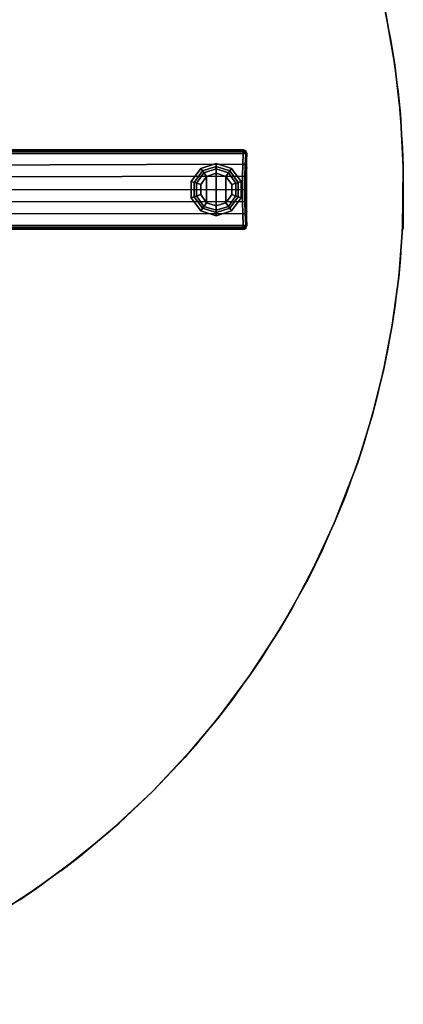
# Model space of a CAD drawing. Units: inches. Extents: x -2 to 272, y -6 to 135.
# Drawn here: x 91 to 99, y 52 to 72 of the extents above; entities that cross this region are included whole.
import ezdxf

# ---------------------------------------------------------------- set-up
doc = ezdxf.new("R2010")
doc.units = ezdxf.units.IN
doc.header["$MEASUREMENT"] = 0
for name, color, linetype in [('TABLE-BASE', 6, 'Continuous'), ('TABLE-GLIDE', 6, 'Continuous'), ('TABLE-TOPEDGE', 6, 'Continuous'), ('TABLE-TOPLAM', 6, 'Continuous')]:
    doc.layers.add(name, color=color, linetype=linetype)

# ---------------------------------------------------------------- blocks, each defined once
blk = doc.blocks.new('UDT4CS_36LS_0T')
at = {"layer": 'TABLE-BASE'}
for points in [[(-14.654, 0.815, 1.064), (-14.659, 0.837, 0.438), (-14.712, 0.815, 0.436), (-14.709, 0.792, 1.063)], [(-14.709, 0.792, 1.063), (-14.712, 0.815, 0.436), (-14.734, 0.762, 0.435), (-14.729, 0.737, 1.061)], [(-14.729, 0.737, 1.061), (-14.734, 0.762, 0.435), (-14.734, 0.455, 0.435), (-14.719, 0.493, 1.091)], [(-14.69, 0.78, 1.111), (-14.709, 0.792, 1.063), (-14.729, 0.737, 1.061), (-14.709, 0.748, 1.112)], [(-14.709, 0.748, 1.112), (-14.729, 0.737, 1.061), (-14.719, 0.493, 1.091), (-14.698, 0.502, 1.142)], [(-14.656, 0.797, 1.11), (-14.654, 0.815, 1.064), (-14.709, 0.792, 1.063), (-14.69, 0.78, 1.111)], [(-14.69, 0.78, 1.111), (-14.709, 0.748, 1.112), (-14.658, 0.754, 1.135), (-14.69, 0.78, 1.111)], [(-14.658, 0.754, 1.135), (-14.709, 0.748, 1.112), (-14.698, 0.502, 1.142), (-14.647, 0.508, 1.165)], [(-14.656, 0.797, 1.11), (-14.69, 0.78, 1.111), (-14.658, 0.754, 1.135), (-14.656, 0.797, 1.11)], [(-4.671, 0.771, 1.555), (-4.671, 0.791, 1.54), (-14.656, 0.797, 1.11), (-14.658, 0.754, 1.135)], [(-14.658, 0.754, 1.135), (-4.547, 0.743, 1.591), (-4.671, 0.771, 1.555), (-14.658, 0.754, 1.135)], [(-4.547, 0.743, 1.591), (-14.658, 0.754, 1.135), (-14.647, 0.508, 1.165), (-4.547, 0.499, 1.63)], [(-4.671, 0.791, 1.54), (-4.67, 0.8, 1.516), (-14.654, 0.815, 1.064), (-14.656, 0.797, 1.11)], [(-14.719, 0.493, 1.091), (-14.734, 0.455, 0.435), (-14.734, 0.228, 0.435), (-14.712, 0.243, 1.111)], [(-14.698, 0.502, 1.142), (-14.719, 0.493, 1.091), (-14.712, 0.243, 1.111), (-14.691, 0.252, 1.163)], [(-14.647, 0.508, 1.165), (-14.698, 0.502, 1.142), (-14.691, 0.252, 1.163), (-14.64, 0.258, 1.185)], [(-4.547, 0.499, 1.63), (-14.647, 0.508, 1.165), (-14.64, 0.258, 1.185), (-4.547, 0.249, 1.666)], [(-14.712, 0.243, 1.111), (-14.734, 0.228, 0.435), (-14.734, 0.002, 0.435), (-14.71, -0.011, 1.117)], [(-14.691, 0.252, 1.163), (-14.712, 0.243, 1.111), (-14.71, -0.011, 1.117), (-14.689, -0.002, 1.169)], [(-14.64, 0.258, 1.185), (-14.691, 0.252, 1.163), (-14.689, -0.002, 1.169), (-14.638, 0.004, 1.191)], [(-4.547, 0.001, 1.688), (-4.547, 0.249, 1.666), (-14.64, 0.258, 1.185), (-14.638, 0.004, 1.191)], [(-14.71, -0.011, 1.117), (-14.734, 0.002, 0.435), (-14.734, -0.224, 0.435), (-14.712, -0.263, 1.11)], [(-14.638, 0.004, 1.191), (-14.689, -0.002, 1.169), (-14.692, -0.274, 1.161), (-14.641, -0.281, 1.184)], [(-14.638, 0.004, 1.191), (-14.641, -0.281, 1.184), (-4.547, -0.25, 1.666), (-4.547, 0.001, 1.688)], [(-14.689, -0.002, 1.169), (-14.71, -0.011, 1.117), (-14.712, -0.263, 1.11), (-14.692, -0.274, 1.161)], [(-14.712, -0.263, 1.11), (-14.734, -0.224, 0.435), (-14.734, -0.45, 0.435), (-14.719, -0.514, 1.09)], [(-14.692, -0.274, 1.161), (-14.712, -0.263, 1.11), (-14.719, -0.514, 1.09), (-14.699, -0.526, 1.141)], [(-14.641, -0.281, 1.184), (-14.692, -0.274, 1.161), (-14.699, -0.526, 1.141), (-14.648, -0.532, 1.164)], [(-4.547, -0.25, 1.666), (-14.641, -0.281, 1.184), (-14.648, -0.532, 1.164), (-4.547, -0.5, 1.63)], [(-14.719, -0.514, 1.09), (-14.734, -0.45, 0.435), (-14.734, -0.76, 0.435), (-14.729, -0.735, 1.061)], [(-14.699, -0.526, 1.141), (-14.719, -0.514, 1.09), (-14.729, -0.735, 1.061), (-14.709, -0.746, 1.112)], [(-14.648, -0.532, 1.164), (-14.699, -0.526, 1.141), (-14.709, -0.746, 1.112), (-14.658, -0.752, 1.134)], [(-4.547, -0.5, 1.63), (-14.648, -0.532, 1.164), (-14.658, -0.752, 1.134), (-4.547, -0.743, 1.591)], [(-14.729, -0.735, 1.061), (-14.734, -0.76, 0.435), (-14.712, -0.814, 0.436), (-14.709, -0.79, 1.063)], [(-14.709, -0.746, 1.112), (-14.729, -0.735, 1.061), (-14.709, -0.79, 1.063), (-14.69, -0.778, 1.11)], [(-14.709, -0.79, 1.063), (-14.712, -0.814, 0.436), (-14.659, -0.835, 0.438), (-14.654, -0.814, 1.064)], [(-14.69, -0.778, 1.11), (-14.658, -0.752, 1.134), (-14.709, -0.746, 1.112), (-14.69, -0.778, 1.11)], [(-14.69, -0.778, 1.11), (-14.709, -0.79, 1.063), (-14.654, -0.814, 1.064), (-14.657, -0.795, 1.11)], [(-14.657, -0.795, 1.11), (-14.658, -0.752, 1.134), (-14.69, -0.778, 1.11), (-14.657, -0.795, 1.11)], [(-14.658, -0.752, 1.134), (-4.671, -0.769, 1.554), (-4.547, -0.743, 1.591), (-14.658, -0.752, 1.134)], [(-14.658, -0.752, 1.134), (-14.657, -0.795, 1.11), (-4.671, -0.79, 1.539), (-4.671, -0.769, 1.554)], [(-14.657, -0.795, 1.11), (-14.654, -0.814, 1.064), (-4.67, -0.798, 1.515), (-4.671, -0.79, 1.539)]]:
    blk.add_3dface(points, dxfattribs=at)
for points, invisible_edges in [([(-4.67, 0.8, 1.516), (-4.682, 0.825, 0.783), (-14.659, 0.837, 0.438), (-14.654, 0.815, 1.064)], 1), ([(-14.654, -0.814, 1.064), (-14.659, -0.835, 0.438), (-4.682, -0.823, 0.783), (-4.67, -0.798, 1.515)], 4)]:
    blk.add_3dface(points, dxfattribs=dict(at, invisible_edges=invisible_edges))
at = {"layer": 'TABLE-GLIDE'}
for points in [[(-14.413, 0.446, 0.11), (-14.29, 0.276, 0), (-14.414, 0.106, 0), (-14.613, 0.171, 0.11)], [(-14.374, 0.391, 0.281), (-14.413, 0.446, 0.11), (-14.613, 0.171, 0.11), (-14.549, 0.15, 0.281)], [(-14.09, 0.551, 0.11), (-14.09, 0.341, 0), (-14.29, 0.276, 0), (-14.413, 0.446, 0.11)], [(-14.09, 0.483, 0.281), (-14.09, 0.551, 0.11), (-14.413, 0.446, 0.11), (-14.374, 0.391, 0.281)], [(-14.09, 0.436, 0.4), (-14.09, 0.483, 0.281), (-14.374, 0.391, 0.281), (-14.346, 0.353, 0.4)], [(-14.09, 0.436, 0.462), (-14.09, 0.436, 0.4), (-14.346, 0.353, 0.4), (-14.346, 0.353, 0.462)], [(-13.767, 0.446, 0.11), (-13.89, 0.276, 0), (-14.09, 0.341, 0), (-14.09, 0.551, 0.11)], [(-13.806, 0.391, 0.281), (-13.767, 0.446, 0.11), (-14.09, 0.551, 0.11), (-14.09, 0.483, 0.281)], [(-13.834, 0.353, 0.4), (-13.806, 0.391, 0.281), (-14.09, 0.483, 0.281), (-14.09, 0.436, 0.4)], [(-13.834, 0.353, 0.462), (-13.834, 0.353, 0.4), (-14.09, 0.436, 0.4), (-14.09, 0.436, 0.462)], [(-13.567, 0.171, 0.11), (-13.766, 0.106, 0), (-13.89, 0.276, 0), (-13.767, 0.446, 0.11)], [(-13.631, 0.15, 0.281), (-13.567, 0.171, 0.11), (-13.767, 0.446, 0.11), (-13.806, 0.391, 0.281)], [(-14.346, 0.353, 0.4), (-14.374, 0.391, 0.281), (-14.549, 0.15, 0.281), (-14.504, 0.135, 0.4)], [(-14.346, 0.353, 0.462), (-14.346, 0.353, 0.4), (-14.504, 0.135, 0.4), (-14.504, 0.135, 0.462)], [(-14.414, 0.106, 0), (-14.29, 0.276, 0), (-14.29, -0.275, 0), (-14.414, -0.104, 0)], [(-14.29, -0.275, 0), (-14.29, 0.276, 0), (-14.09, 0.341, 0), (-14.09, -0.34, 0)], [(-14.09, 0.341, 0), (-13.89, 0.276, 0), (-13.89, -0.275, 0), (-14.09, -0.34, 0)], [(-13.89, -0.275, 0), (-13.89, 0.276, 0), (-13.766, 0.106, 0), (-13.766, -0.104, 0)], [(-13.676, 0.135, 0.4), (-13.631, 0.15, 0.281), (-13.806, 0.391, 0.281), (-13.834, 0.353, 0.4)], [(-13.676, 0.135, 0.462), (-13.676, 0.135, 0.4), (-13.834, 0.353, 0.4), (-13.834, 0.353, 0.462)], [(-14.613, 0.171, 0.11), (-14.414, 0.106, 0), (-14.414, -0.104, 0), (-14.613, -0.169, 0.11)], [(-14.549, 0.15, 0.281), (-14.613, 0.171, 0.11), (-14.613, -0.169, 0.11), (-14.549, -0.148, 0.281)], [(-14.504, 0.135, 0.4), (-14.549, 0.15, 0.281), (-14.549, -0.148, 0.281), (-14.504, -0.134, 0.4)], [(-14.504, 0.135, 0.462), (-14.504, 0.135, 0.4), (-14.504, -0.134, 0.4), (-14.504, -0.134, 0.462)], [(-13.567, -0.169, 0.11), (-13.766, -0.104, 0), (-13.766, 0.106, 0), (-13.567, 0.171, 0.11)], [(-13.676, -0.134, 0.4), (-13.631, -0.148, 0.281), (-13.631, 0.15, 0.281), (-13.676, 0.135, 0.4)], [(-13.676, -0.134, 0.462), (-13.676, -0.134, 0.4), (-13.676, 0.135, 0.4), (-13.676, 0.135, 0.462)], [(-13.631, -0.148, 0.281), (-13.567, -0.169, 0.11), (-13.567, 0.171, 0.11), (-13.631, 0.15, 0.281)], [(-14.613, -0.169, 0.11), (-14.414, -0.104, 0), (-14.29, -0.275, 0), (-14.413, -0.444, 0.11)], [(-14.549, -0.148, 0.281), (-14.613, -0.169, 0.11), (-14.413, -0.444, 0.11), (-14.374, -0.389, 0.281)], [(-14.504, -0.134, 0.4), (-14.549, -0.148, 0.281), (-14.374, -0.389, 0.281), (-14.346, -0.351, 0.4)], [(-14.504, -0.134, 0.462), (-14.504, -0.134, 0.4), (-14.346, -0.351, 0.4), (-14.346, -0.351, 0.462)], [(-13.767, -0.444, 0.11), (-13.89, -0.275, 0), (-13.766, -0.104, 0), (-13.567, -0.169, 0.11)], [(-13.834, -0.351, 0.4), (-13.806, -0.389, 0.281), (-13.631, -0.148, 0.281), (-13.676, -0.134, 0.4)], [(-13.834, -0.351, 0.462), (-13.834, -0.351, 0.4), (-13.676, -0.134, 0.4), (-13.676, -0.134, 0.462)], [(-13.806, -0.389, 0.281), (-13.767, -0.444, 0.11), (-13.567, -0.169, 0.11), (-13.631, -0.148, 0.281)], [(-14.413, -0.444, 0.11), (-14.29, -0.275, 0), (-14.09, -0.34, 0), (-14.09, -0.549, 0.11)], [(-14.374, -0.389, 0.281), (-14.413, -0.444, 0.11), (-14.09, -0.549, 0.11), (-14.09, -0.482, 0.281)], [(-14.346, -0.351, 0.4), (-14.374, -0.389, 0.281), (-14.09, -0.482, 0.281), (-14.09, -0.434, 0.4)], [(-14.346, -0.351, 0.462), (-14.346, -0.351, 0.4), (-14.09, -0.434, 0.4), (-14.09, -0.434, 0.462)], [(-14.09, -0.549, 0.11), (-14.09, -0.34, 0), (-13.89, -0.275, 0), (-13.767, -0.444, 0.11)], [(-14.09, -0.434, 0.4), (-14.09, -0.482, 0.281), (-13.806, -0.389, 0.281), (-13.834, -0.351, 0.4)], [(-14.09, -0.434, 0.462), (-14.09, -0.434, 0.4), (-13.834, -0.351, 0.4), (-13.834, -0.351, 0.462)], [(-14.09, -0.482, 0.281), (-14.09, -0.549, 0.11), (-13.767, -0.444, 0.11), (-13.806, -0.389, 0.281)]]:
    blk.add_3dface(points, dxfattribs=at)
at = {"layer": 'TABLE-TOPEDGE'}
for points in [[(-8.928, 15.53, 16.256), (-9.377, 15.267, 15.08), (-10.331, 14.646, 15.08), (-9.975, 14.888, 16.256)], [(-9.975, 14.888, 16.256), (-10.331, 14.646, 15.08), (-11.247, 13.964, 15.08), (-10.85, 14.271, 16.256)], [(-10.85, 14.271, 16.256), (-11.247, 13.964, 15.08), (-12.055, 13.281, 15.08), (-11.813, 13.495, 16.256)], [(-11.813, 13.495, 16.256), (-12.055, 13.281, 15.08), (-12.762, 12.612, 15.08), (-12.762, 12.612, 16.256)], [(-12.762, 12.612, 16.256), (-12.762, 12.612, 15.08), (-13.432, 11.904, 15.08), (-13.646, 11.662, 16.256)], [(-13.646, 11.662, 16.256), (-13.432, 11.904, 15.08), (-14.115, 11.097, 15.08), (-14.422, 10.699, 16.256)], [(-14.422, 10.699, 16.256), (-14.115, 11.097, 15.08), (-14.797, 10.181, 15.08), (-15.039, 9.824, 16.256)], [(-15.039, 9.824, 16.256), (-14.797, 10.181, 15.08), (-15.418, 9.226, 15.08), (-15.681, 8.777, 16.256)], [(-15.681, 8.777, 16.256), (-15.418, 9.226, 15.08), (-16.006, 8.178, 15.08), (-16.308, 7.565, 16.256)], [(-16.308, 7.565, 16.256), (-16.006, 8.178, 15.08), (-16.564, 6.995, 15.08), (-16.796, 6.428, 16.256)], [(-16.796, 6.428, 16.256), (-16.564, 6.995, 15.08), (-17.047, 5.742, 15.08), (-17.189, 5.309, 16.256)], [(-17.189, 5.309, 16.256), (-17.047, 5.742, 15.08), (-17.357, 4.74, 15.08), (-17.471, 4.312, 16.256)], [(-17.471, 4.312, 16.256), (-17.357, 4.74, 15.08), (-17.601, 3.759, 15.08), (-17.687, 3.34, 16.256)], [(-17.687, 3.34, 16.256), (-17.601, 3.759, 15.08), (-17.776, 2.843, 15.08), (-17.84, 2.425, 16.256)], [(-17.84, 2.425, 16.256), (-17.776, 2.843, 15.08), (-17.912, 1.835, 15.08), (-17.95, 1.439, 16.256)], [(-17.95, 1.439, 16.256), (-17.912, 1.835, 15.08), (-17.991, 0.824, 15.08), (-18.008, 0.361, 16.256)], [(-18.008, 0.361, 16.256), (-17.991, 0.824, 15.08), (-18.009, -0.475, 15.08), (-17.995, -0.873, 16.256)], [(-17.995, -0.873, 16.256), (-18.009, -0.475, 15.08), (-17.949, -1.58, 15.08), (-17.904, -2.045, 16.256)], [(-17.904, -2.045, 16.256), (-17.949, -1.58, 15.08), (-17.833, -2.604, 15.08), (-17.75, -3.126, 16.256)], [(-17.75, -3.126, 16.256), (-17.833, -2.604, 15.08), (-17.619, -3.807, 15.08), (-17.508, -4.292, 16.256)]]:
    blk.add_3dface(points, dxfattribs=at)
at = {"layer": 'TABLE-TOPLAM'}
for points, invisible_edges in [([(-10.331, 14.646, 15.08), (-9.377, 15.267, 15.08), (5.164, 17.077, 15.08), (6.6, 16.569, 15.08)], 10), ([(-11.247, 13.964, 15.08), (-10.331, 14.646, 15.08), (6.6, 16.569, 15.08), (8.052, 15.909, 15.08)], 10), ([(8.486, 15.681, 16.256), (-10.85, 14.271, 16.256), (-9.975, 14.888, 16.256), (7.069, 16.373, 16.256)], 15), ([(-12.055, 13.281, 15.08), (-11.247, 13.964, 15.08), (8.052, 15.909, 15.08), (9.381, 15.159, 15.08)], 10), ([(9.749, 14.924, 16.256), (-11.813, 13.495, 16.256), (-10.85, 14.271, 16.256), (8.486, 15.681, 16.256)], 15), ([(-12.762, 12.612, 15.08), (-12.055, 13.281, 15.08), (9.381, 15.159, 15.08), (10.624, 14.313, 15.08)], 10), ([(10.898, 14.104, 16.256), (-12.762, 12.612, 16.256), (-11.813, 13.495, 16.256), (9.749, 14.924, 16.256)], 15), ([(-13.432, 11.904, 15.08), (-12.762, 12.612, 15.08), (10.624, 14.313, 15.08), (11.727, 13.42, 15.08)], 10), ([(11.891, 13.276, 16.256), (-13.646, 11.662, 16.256), (-12.762, 12.612, 16.256), (10.898, 14.104, 16.256)], 15), ([(-14.115, 11.097, 15.08), (-13.432, 11.904, 15.08), (11.727, 13.42, 15.08), (12.592, 12.612, 15.08)], 10), ([(12.702, 12.5, 16.256), (-14.422, 10.699, 16.256), (-13.646, 11.662, 16.256), (11.891, 13.276, 16.256)], 15), ([(-14.797, 10.181, 15.08), (-14.115, 11.097, 15.08), (12.592, 12.612, 15.08), (13.448, 11.693, 15.08)], 10), ([(13.531, 11.597, 16.256), (-15.039, 9.824, 16.256), (-14.422, 10.699, 16.256), (12.702, 12.5, 16.256)], 15), ([(14.347, 10.57, 16.256), (-15.681, 8.777, 16.256), (-15.039, 9.824, 16.256), (13.531, 11.597, 16.256)], 15), ([(-15.418, 9.226, 15.08), (-14.797, 10.181, 15.08), (13.448, 11.693, 15.08), (14.23, 10.727, 15.08)], 10), ([(-16.308, 7.565, 16.256), (15.017, 9.595, 16.256), (14.347, 10.57, 16.256), (-15.681, 8.777, 16.256)], 15), ([(-16.006, 8.178, 15.08), (-15.418, 9.226, 15.08), (14.23, 10.727, 15.08), (14.888, 9.793, 15.08)], 10), ([(-16.564, 6.995, 15.08), (-16.006, 8.178, 15.08), (14.888, 9.793, 15.08), (15.496, 8.802, 15.08)], 10), ([(-16.796, 6.428, 16.256), (15.605, 8.607, 16.256), (15.017, 9.595, 16.256), (-16.308, 7.565, 16.256)], 15), ([(-17.047, 5.742, 15.08), (-16.564, 6.995, 15.08), (15.496, 8.802, 15.08), (16.087, 7.673, 15.08)], 10), ([(-17.189, 5.309, 16.256), (16.195, 7.442, 16.256), (15.605, 8.607, 16.256), (-16.796, 6.428, 16.256)], 15), ([(-17.357, 4.74, 15.08), (-17.047, 5.742, 15.08), (16.087, 7.673, 15.08), (16.595, 6.505, 15.08)], 10), ([(-17.471, 4.312, 16.256), (16.673, 6.305, 16.256), (16.195, 7.442, 16.256), (-17.189, 5.309, 16.256)], 15), ([(-17.601, 3.759, 15.08), (-17.357, 4.74, 15.08), (16.595, 6.505, 15.08), (16.982, 5.422, 15.08)], 10), ([(-17.687, 3.34, 16.256), (17.035, 5.256, 16.256), (16.673, 6.305, 16.256), (-17.471, 4.312, 16.256)], 15), ([(-17.776, 2.843, 15.08), (-17.601, 3.759, 15.08), (16.982, 5.422, 15.08), (17.35, 4.109, 15.08)], 10), ([(-17.84, 2.425, 16.256), (17.391, 3.935, 16.256), (17.035, 5.256, 16.256), (-17.687, 3.34, 16.256)], 15), ([(-17.95, 1.439, 16.256), (17.633, 2.667, 16.256), (17.391, 3.935, 16.256), (-17.84, 2.425, 16.256)], 15), ([(-17.912, 1.835, 15.08), (-17.776, 2.843, 15.08), (17.35, 4.109, 15.08), (17.597, 2.891, 15.08)], 10), ([(-17.991, 0.824, 15.08), (-17.912, 1.835, 15.08), (17.597, 2.891, 15.08), (17.76, 1.658, 15.08)], 10), ([(-18.008, 0.361, 16.256), (17.778, 1.454, 16.256), (17.633, 2.667, 16.256), (-17.95, 1.439, 16.256)], 15), ([(-18.009, -0.475, 15.08), (-18.009, 0.824, 15.08), (17.76, 1.658, 15.08), (17.841, 0.188, 15.08)], 10), ([(17.778, 1.454, 16.256), (-18.008, 0.361, 16.256), (-17.995, -0.873, 16.256), (17.842, -0.131, 16.256)], 15), ([(-17.949, -1.58, 15.08), (-18.009, -0.475, 15.08), (17.841, 0.188, 15.08), (17.802, -1.266, 15.08)], 10), ([(17.842, -0.131, 16.256), (-17.995, -0.873, 16.256), (-17.904, -2.045, 16.256), (17.779, -1.579, 16.256)], 15), ([(17.62, -2.884, 15.08), (-17.833, -2.604, 15.08), (-17.949, -1.58, 15.08), (17.802, -1.266, 15.08)], 5), ([(17.779, -1.579, 16.256), (-17.904, -2.045, 16.256), (-17.75, -3.126, 16.256), (17.571, -3.176, 16.256)], 15), ([(17.62, -2.884, 15.08), (17.288, -4.489, 15.08), (-17.619, -3.807, 15.08), (-17.833, -2.604, 15.08)], 10), ([(-17.75, -3.126, 16.256), (17.571, -3.176, 16.256), (17.18, -4.894, 16.256), (-17.508, -4.292, 16.256)], 15)]:
    blk.add_3dface(points, dxfattribs=dict(at, invisible_edges=invisible_edges))

msp = doc.modelspace()

# ---------------------------------------------------------------- block references
at = {"rotation": 180}
msp.add_blockref('UDT4CS_36LS_0T', (81.121, 68.903), dxfattribs=at)

doc.saveas('drawing.dxf')
